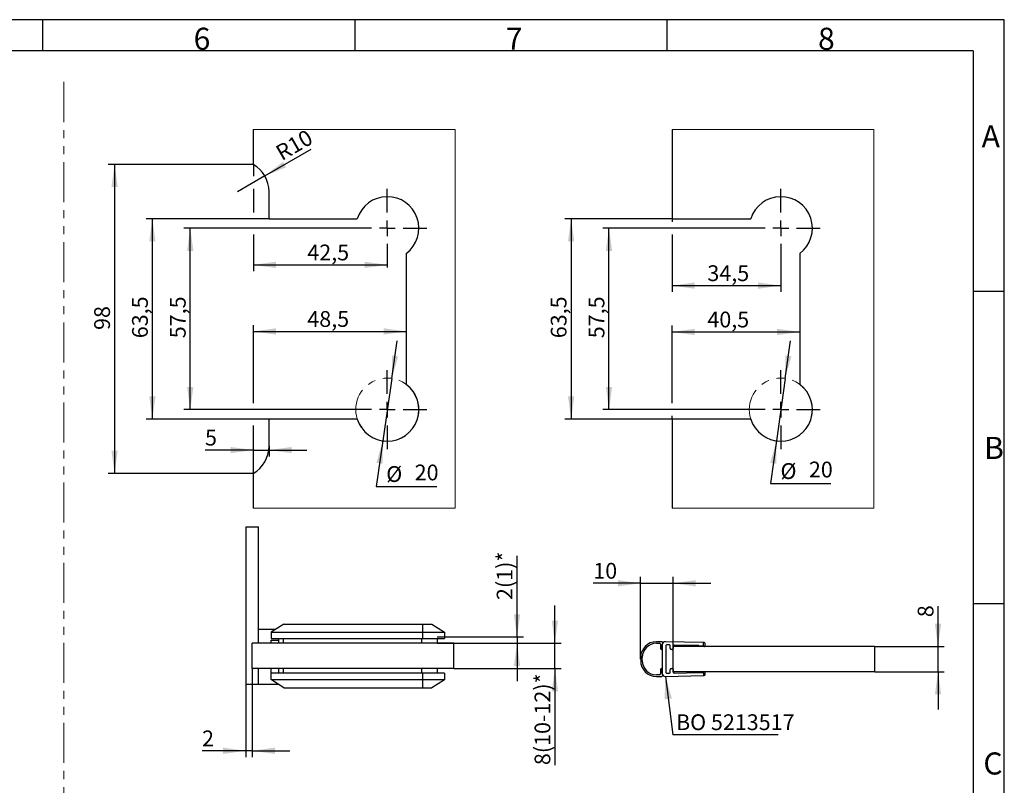
# Model space of a CAD drawing. Units: millimetres. Extents: x 7 to 412, y 7 to 291.
# Drawn here: x 256 to 412, y 169 to 291 of the extents above; entities that cross this region are included whole.
import ezdxf

# ---------------------------------------------------------------- set-up
doc = ezdxf.new("R2010")
doc.units = ezdxf.units.MM
doc.header["$PDSIZE"] = -1
doc.linetypes.add('PHANTOM', pattern=[12.7, 6.35, -1.27, 1.27, -1.27, 1.27, -1.27])
doc.layers.add('FORMAT', color=7, linetype='Continuous')
doc.styles.add('SLDTEXTSTYLE0', font='TXT', dxfattribs={"width": 0.7})
doc.dimstyles.new('SLDDIMSTYLE0', dxfattribs={"dimtxt": 2.5, "dimasz": 3.6, "dimexe": 0, "dimexo": 0.0625, "dimtad": 1, "dimdec": 1, "dimlfac": 2, "dimrnd": 1e-09, "dimzin": 12, "dimdsep": 46, "dimtxsty": 'SLDTEXTSTYLE0', "dimsah": 1, "dimcen": 0.09, "dimadec": 0, "dimazin": 3, "dimtfac": 1, "dimtmove": 0, "dimatfit": 0, "dimfxl": 0, "dimfrac": 2, "dimtolj": 1, "dimtzin": 12, "dimarcsym": 0})
doc.dimstyles.new('SLDDIMSTYLE1', dxfattribs={"dimtxt": 0.18, "dimasz": 3.6, "dimexe": 0, "dimexo": 0.0625, "dimgap": 0, "dimtad": 0, "dimtih": 1, "dimtoh": 1, "dimdec": 0, "dimrnd": 1e-09, "dimzin": 0, "dimdsep": 46, "dimtxsty": 'Standard', "dimsah": 1, "dimcen": 0.09, "dimadec": 0, "dimazin": 0, "dimtfac": 3.6, "dimtdec": 0, "dimtofl": 0, "dimtmove": 0, "dimatfit": 3, "dimfxl": 0, "dimfrac": 2, "dimtolj": 1, "dimtzin": 0, "dimarcsym": 0})
doc.dimstyles.new('SLDDIMSTYLE2', dxfattribs={"dimtxt": 2.5, "dimasz": 3.6, "dimexe": 0, "dimexo": 0.0625, "dimtad": 1, "dimdec": 1, "dimlfac": 2, "dimrnd": 1e-09, "dimzin": 12, "dimdsep": 46, "dimtxsty": 'SLDTEXTSTYLE0', "dimsah": 1, "dimcen": 0, "dimadec": 0, "dimazin": 3, "dimtfac": 1, "dimtmove": 0, "dimatfit": 3, "dimfxl": 0, "dimfrac": 2, "dimtolj": 1, "dimtzin": 12, "dimarcsym": 0})
doc.dimstyles.new('SLDDIMSTYLE3', dxfattribs={"dimtxt": 2.5, "dimasz": 3.6, "dimexe": 0, "dimexo": 0.0625, "dimtad": 1, "dimdec": 1, "dimlfac": 2, "dimrnd": 1e-09, "dimzin": 12, "dimdsep": 46, "dimtxsty": 'SLDTEXTSTYLE0', "dimsah": 1, "dimcen": 0.09, "dimadec": 0, "dimazin": 3, "dimtfac": 1, "dimtofl": 0, "dimtmove": 0, "dimatfit": 3, "dimfxl": 0, "dimfrac": 2, "dimtolj": 1, "dimtzin": 12, "dimarcsym": 0})
doc.dimstyles.new('SLDDIMSTYLE4', dxfattribs={"dimtxt": 2.5, "dimasz": 3.6, "dimexe": 0, "dimexo": 0.0625, "dimtad": 1, "dimdec": 0, "dimlfac": 2, "dimrnd": 1e-09, "dimzin": 12, "dimdsep": 46, "dimtxsty": 'SLDTEXTSTYLE0', "dimsah": 1, "dimcen": 0.09, "dimadec": 0, "dimazin": 3, "dimtfac": 1, "dimtmove": 0, "dimatfit": 0, "dimfxl": 0, "dimfrac": 2, "dimtolj": 1, "dimtzin": 12, "dimarcsym": 0})
doc.dimstyles.new('SLDDIMSTYLE5', dxfattribs={"dimtxt": 2.5, "dimasz": 3.6, "dimexe": 0, "dimexo": 0.0625, "dimtad": 1, "dimdec": 1, "dimlfac": 2, "dimrnd": 1e-09, "dimzin": 12, "dimdsep": 46, "dimtxsty": 'SLDTEXTSTYLE0', "dimsah": 1, "dimcen": 0, "dimadec": 0, "dimazin": 3, "dimtfac": 1, "dimtofl": 0, "dimtmove": 0, "dimatfit": 3, "dimfxl": 0, "dimfrac": 2, "dimtolj": 1, "dimtzin": 12, "dimarcsym": 0})

# ---------------------------------------------------------------- blocks, each defined once
blk = doc.blocks.new('_D_14')
at = {"layer": 'FORMAT', "color": 7}
for p, q in [((354.3, 189.21), (354.3, 202.23)), ((359.45, 191.21), (359.45, 202.23)), ((354.3, 201.23), (346.79, 201.23)), ((354.3, 201.23), (359.45, 201.23)), ((359.45, 201.23), (365.45, 201.23))]:
    blk.add_line(p, q, dxfattribs=at)
for points in [[(354.3, 201.23), (350.7, 201.73), (350.7, 200.73)], [(359.45, 201.23), (363.05, 200.73), (363.05, 201.73)]]:
    blk.add_solid(points, dxfattribs=at)
at = {"layer": 'FORMAT', "color": 7, "insert": (346.79, 204.45), "char_height": 2.5, "attachment_point": 1, "style": 'SLDTEXTSTYLE0'}
blk.add_mtext('10', dxfattribs=at)
blk = doc.blocks.new('_D_15')
at = {"layer": 'FORMAT', "color": 7}
for p, q in [((401.45, 191.21), (401.45, 197.6)), ((391.45, 191.21), (402.45, 191.21)), ((401.45, 187.21), (401.45, 191.21)), ((391.45, 187.21), (402.45, 187.21)), ((401.45, 187.21), (401.45, 181.21))]:
    blk.add_line(p, q, dxfattribs=at)
for points in [[(401.45, 191.21), (401.95, 194.81), (400.95, 194.81)], [(401.45, 187.21), (400.95, 183.61), (401.95, 183.61)]]:
    blk.add_solid(points, dxfattribs=at)
at = {"layer": 'FORMAT', "color": 7, "insert": (398.23, 195.85), "char_height": 2.5, "attachment_point": 1, "rotation": 90, "style": 'SLDTEXTSTYLE0'}
blk.add_mtext('8', dxfattribs=at)
blk = doc.blocks.new('SW_NOTE_0_4')
at = {"layer": 'FORMAT', "color": 0}
blk.add_line((16.66, 0), (0, 0), dxfattribs=at)
at = {"layer": 'FORMAT', "color": 0, "insert": (0.49, 3.27), "char_height": 2.5, "attachment_point": 1, "style": 'SLDTEXTSTYLE0'}
blk.add_mtext('BO 5213517', dxfattribs=at)
blk = doc.blocks.new('_D_16')
at = {"layer": 'FORMAT', "color": 7}
for p, q in [((377.22, 233.71), (378.05, 239.65)), ((377.22, 233.71), (375.83, 223.81)), ((375.83, 223.81), (374.88, 217.04)), ((374.88, 217.04), (384.48, 217.04))]:
    blk.add_line(p, q, dxfattribs=at)
for points in [[(377.22, 233.71), (378.21, 237.21), (377.22, 237.35)], [(375.83, 223.81), (374.84, 220.31), (375.83, 220.17)]]:
    blk.add_solid(points, dxfattribs=at)
at = {"layer": 'FORMAT', "color": 7, "char_height": 2.5, "attachment_point": 1, "style": 'SLDTEXTSTYLE0'}
for s, insert in [('%%c', (376.47, 220.26)), ('20', (380.98, 220.51))]:
    blk.add_mtext(s, dxfattribs=dict(at, insert=insert))
blk = doc.blocks.new('_D_17')
at = {"layer": 'FORMAT', "color": 7}
for p, q in [((370.28, 257.51), (348.28, 257.51)), ((349.28, 228.76), (349.28, 257.51)), ((370.28, 228.76), (348.28, 228.76))]:
    blk.add_line(p, q, dxfattribs=at)
for points in [[(349.28, 257.51), (348.78, 253.91), (349.78, 253.91)], [(349.28, 228.76), (349.78, 232.36), (348.78, 232.36)]]:
    blk.add_solid(points, dxfattribs=at)
at = {"layer": 'FORMAT', "color": 7, "insert": (346.05, 240.07), "char_height": 2.5, "attachment_point": 1, "rotation": 90, "style": 'SLDTEXTSTYLE0'}
blk.add_mtext('57,5', dxfattribs=at)
blk = doc.blocks.new('_D_18')
at = {"layer": 'FORMAT', "color": 7}
for p, q in [((359.28, 259.01), (342.28, 259.01)), ((343.28, 259.01), (343.28, 227.26)), ((359.28, 227.26), (342.28, 227.26))]:
    blk.add_line(p, q, dxfattribs=at)
for points in [[(343.28, 259.01), (342.78, 255.41), (343.78, 255.41)], [(343.28, 227.26), (343.78, 230.86), (342.78, 230.86)]]:
    blk.add_solid(points, dxfattribs=at)
at = {"layer": 'FORMAT', "color": 7, "insert": (340.05, 240.07), "char_height": 2.5, "attachment_point": 1, "rotation": 90, "style": 'SLDTEXTSTYLE0'}
blk.add_mtext('63,5', dxfattribs=at)
blk = doc.blocks.new('_D_19')
at = {"layer": 'FORMAT', "color": 7}
for p, q in [((359.28, 259.01), (359.28, 258.51)), ((359.28, 256.51), (359.28, 247.41)), ((376.53, 251.26), (376.53, 247.41)), ((359.28, 248.41), (376.53, 248.41))]:
    blk.add_line(p, q, dxfattribs=at)
for points in [[(359.28, 248.41), (362.88, 247.91), (362.88, 248.91)], [(376.53, 248.41), (372.93, 248.91), (372.93, 247.91)]]:
    blk.add_solid(points, dxfattribs=at)
at = {"layer": 'FORMAT', "color": 7, "insert": (364.88, 251.63), "char_height": 2.5, "attachment_point": 1, "style": 'SLDTEXTSTYLE0'}
blk.add_mtext('34,5', dxfattribs=at)
blk = doc.blocks.new('_D_20')
at = {"layer": 'FORMAT', "color": 7}
for p, q in [((359.28, 229.76), (359.28, 242.07)), ((359.28, 241.07), (379.53, 241.07)), ((359.28, 227.26), (359.28, 227.76))]:
    blk.add_line(p, q, dxfattribs=at)
for points in [[(359.28, 241.07), (362.88, 240.57), (362.88, 241.57)], [(379.53, 241.07), (375.93, 241.57), (375.93, 240.57)]]:
    blk.add_solid(points, dxfattribs=at)
at = {"layer": 'FORMAT', "color": 7, "insert": (364.88, 244.29), "char_height": 2.5, "attachment_point": 1, "style": 'SLDTEXTSTYLE0'}
blk.add_mtext('40,5', dxfattribs=at)
blk = doc.blocks.new('SW_CENTERMARKSYMBOL_4')
at = {"layer": 'FORMAT', "color": 0}
for p, q in [((0, 2.5), (0, 6.25)), ((-2.5, 0), (-6.25, 0)), ((0, 0), (-1.25, 0)), ((0, 0), (0, 1.25)), ((0, 0), (0, -1.25)), ((0, 0), (1.25, 0)), ((2.5, 0), (6.25, 0)), ((0, -2.5), (0, -6.25))]:
    blk.add_line(p, q, dxfattribs=at)
blk = doc.blocks.new('SW_CENTERMARKSYMBOL_5')
at = {"layer": 'FORMAT', "color": 0}
for p, q in [((0, 2.5), (0, 6.25)), ((-2.5, 0), (-6.25, 0)), ((0, 0), (-1.25, 0)), ((0, 0), (0, 1.25)), ((0, 0), (0, -1.25)), ((0, 0), (1.25, 0)), ((2.5, 0), (6.25, 0)), ((0, -2.5), (0, -6.25))]:
    blk.add_line(p, q, dxfattribs=at)
blk = doc.blocks.new('_D_21')
at = {"layer": 'FORMAT', "color": 7}
for p, q in [((340.7, 191.72), (340.7, 197.72)), ((324.7, 191.72), (341.7, 191.72)), ((340.7, 187.72), (340.7, 191.72)), ((324.7, 187.72), (341.7, 187.72)), ((340.7, 187.72), (340.7, 172.4))]:
    blk.add_line(p, q, dxfattribs=at)
for points in [[(340.7, 191.72), (341.2, 195.32), (340.2, 195.32)], [(340.7, 187.72), (340.2, 184.12), (341.2, 184.12)]]:
    blk.add_solid(points, dxfattribs=at)
at = {"layer": 'FORMAT', "color": 7, "insert": (337.48, 172.4), "char_height": 2.5, "attachment_point": 1, "rotation": 90, "style": 'SLDTEXTSTYLE0'}
blk.add_mtext('8(10-12)*', dxfattribs=at)
blk = doc.blocks.new('_D_22')
at = {"layer": 'FORMAT', "color": 7}
for p, q in [((334.7, 192.72), (334.7, 205.57)), ((322.05, 192.72), (335.7, 192.72)), ((334.7, 192.72), (334.7, 191.72)), ((322.05, 191.72), (335.7, 191.72)), ((334.7, 191.72), (334.7, 185.72))]:
    blk.add_line(p, q, dxfattribs=at)
for points in [[(334.7, 192.72), (335.2, 196.32), (334.2, 196.32)], [(334.7, 191.72), (334.2, 188.12), (335.2, 188.12)]]:
    blk.add_solid(points, dxfattribs=at)
at = {"layer": 'FORMAT', "color": 7, "insert": (331.48, 198.57), "char_height": 2.5, "attachment_point": 1, "rotation": 90, "style": 'SLDTEXTSTYLE0'}
blk.add_mtext('2(1)*', dxfattribs=at)
blk = doc.blocks.new('_D_23')
at = {"layer": 'FORMAT', "color": 7}
for p, q in [((292.7, 187.72), (292.7, 173.67)), ((291.7, 185.17), (291.7, 173.67)), ((291.7, 174.67), (284.76, 174.67)), ((292.7, 174.67), (291.7, 174.67)), ((292.7, 174.67), (298.7, 174.67))]:
    blk.add_line(p, q, dxfattribs=at)
for points in [[(291.7, 174.67), (288.1, 175.17), (288.1, 174.17)], [(292.7, 174.67), (296.3, 174.17), (296.3, 175.17)]]:
    blk.add_solid(points, dxfattribs=at)
at = {"layer": 'FORMAT', "color": 7, "insert": (284.76, 177.89), "char_height": 2.5, "attachment_point": 1, "style": 'SLDTEXTSTYLE0'}
blk.add_mtext('2', dxfattribs=at)
blk = doc.blocks.new('_D_24')
at = {"layer": 'FORMAT', "color": 7}
for p, q in [((314.85, 233.71), (315.71, 239.65)), ((314.85, 233.71), (313.42, 223.81)), ((313.42, 223.81), (312.37, 216.56)), ((312.37, 216.56), (321.97, 216.56))]:
    blk.add_line(p, q, dxfattribs=at)
for points in [[(314.85, 233.71), (315.86, 237.2), (314.87, 237.34)], [(313.42, 223.81), (312.41, 220.32), (313.4, 220.18)]]:
    blk.add_solid(points, dxfattribs=at)
at = {"layer": 'FORMAT', "color": 7, "char_height": 2.5, "attachment_point": 1, "style": 'SLDTEXTSTYLE0'}
for s, insert in [('%%c', (313.96, 219.79)), ('20', (318.47, 220.04))]:
    blk.add_mtext(s, dxfattribs=dict(at, insert=insert))
blk = doc.blocks.new('_D_25')
at = {"layer": 'FORMAT', "color": 7}
for p, q in [((292.89, 267.63), (269.89, 267.63)), ((270.89, 267.63), (270.89, 218.63)), ((292.89, 218.63), (269.89, 218.63))]:
    blk.add_line(p, q, dxfattribs=at)
for points in [[(270.89, 267.63), (270.39, 264.03), (271.39, 264.03)], [(270.89, 218.63), (271.39, 222.23), (270.39, 222.23)]]:
    blk.add_solid(points, dxfattribs=at)
at = {"layer": 'FORMAT', "color": 7, "insert": (267.66, 241.38), "char_height": 2.5, "attachment_point": 1, "rotation": 90, "style": 'SLDTEXTSTYLE0'}
blk.add_mtext('98', dxfattribs=at)
blk = doc.blocks.new('_D_26')
at = {"layer": 'FORMAT', "color": 7}
for p, q in [((292.89, 267.63), (292.89, 265.75)), ((292.89, 263.75), (292.89, 260.01)), ((292.89, 256.51), (292.89, 250.7)), ((292.89, 251.7), (314.14, 251.7))]:
    blk.add_line(p, q, dxfattribs=at)
for points in [[(292.89, 251.7), (296.49, 251.2), (296.49, 252.2)], [(314.14, 251.7), (310.54, 252.2), (310.54, 251.2)]]:
    blk.add_solid(points, dxfattribs=at)
at = {"layer": 'FORMAT', "color": 7, "insert": (301.45, 254.92), "char_height": 2.5, "attachment_point": 1, "style": 'SLDTEXTSTYLE0'}
blk.add_mtext('42,5', dxfattribs=at)
blk = doc.blocks.new('_D_27')
at = {"layer": 'FORMAT', "color": 7}
for p, q in [((292.89, 218.63), (292.89, 223.34)), ((292.89, 222.34), (285.23, 222.34)), ((292.89, 222.34), (295.39, 222.34)), ((295.39, 222.96), (295.39, 221.34)), ((295.39, 222.34), (301.39, 222.34))]:
    blk.add_line(p, q, dxfattribs=at)
for points in [[(292.89, 222.34), (289.29, 222.84), (289.29, 221.84)], [(295.39, 222.34), (298.99, 221.84), (298.99, 222.84)]]:
    blk.add_solid(points, dxfattribs=at)
at = {"layer": 'FORMAT', "color": 7, "insert": (285.23, 225.56), "char_height": 2.5, "attachment_point": 1, "style": 'SLDTEXTSTYLE0'}
blk.add_mtext('5', dxfattribs=at)
blk = doc.blocks.new('_D_28')
at = {"layer": 'FORMAT', "color": 7}
for q in [(302.08, 270.05), (290.39, 263.3)]:
    blk.add_line((294.72, 265.8), q, dxfattribs=at)
blk.add_solid([(294.72, 265.8), (298.08, 267.17), (297.58, 268.04)], dxfattribs=at)
at = {"layer": 'FORMAT', "color": 7, "insert": (296.16, 270.3), "char_height": 2.5, "attachment_point": 1, "rotation": 30, "style": 'SLDTEXTSTYLE0'}
blk.add_mtext('R10', dxfattribs=at)
blk = doc.blocks.new('_D_29')
at = {"layer": 'FORMAT', "color": 7}
for p, q in [((307.89, 257.51), (281.89, 257.51)), ((282.89, 228.76), (282.89, 257.51)), ((307.89, 228.76), (281.89, 228.76))]:
    blk.add_line(p, q, dxfattribs=at)
for points in [[(282.89, 257.51), (282.39, 253.91), (283.39, 253.91)], [(282.89, 228.76), (283.39, 232.36), (282.39, 232.36)]]:
    blk.add_solid(points, dxfattribs=at)
at = {"layer": 'FORMAT', "color": 7, "insert": (279.66, 240.07), "char_height": 2.5, "attachment_point": 1, "rotation": 90, "style": 'SLDTEXTSTYLE0'}
blk.add_mtext('57,5', dxfattribs=at)
blk = doc.blocks.new('_D_30')
at = {"layer": 'FORMAT', "color": 7}
for p, q in [((295.39, 259.01), (275.89, 259.01)), ((276.89, 227.26), (276.89, 259.01)), ((295.39, 227.26), (275.89, 227.26))]:
    blk.add_line(p, q, dxfattribs=at)
for points in [[(276.89, 259.01), (276.39, 255.41), (277.39, 255.41)], [(276.89, 227.26), (277.39, 230.86), (276.39, 230.86)]]:
    blk.add_solid(points, dxfattribs=at)
at = {"layer": 'FORMAT', "color": 7, "insert": (273.66, 240.07), "char_height": 2.5, "attachment_point": 1, "rotation": 90, "style": 'SLDTEXTSTYLE0'}
blk.add_mtext('63,5', dxfattribs=at)
blk = doc.blocks.new('_D_31')
at = {"layer": 'FORMAT', "color": 7}
for p, q in [((292.89, 229.76), (292.89, 242.15)), ((292.89, 241.15), (317.14, 241.15)), ((292.89, 218.63), (292.89, 226.26))]:
    blk.add_line(p, q, dxfattribs=at)
for points in [[(292.89, 241.15), (296.49, 240.65), (296.49, 241.65)], [(317.14, 241.15), (313.54, 241.65), (313.54, 240.65)]]:
    blk.add_solid(points, dxfattribs=at)
at = {"layer": 'FORMAT', "color": 7, "insert": (301.45, 244.37), "char_height": 2.5, "attachment_point": 1, "style": 'SLDTEXTSTYLE0'}
blk.add_mtext('48,5', dxfattribs=at)
blk = doc.blocks.new('SW_CENTERMARKSYMBOL_6')
at = {"layer": 'FORMAT', "color": 0}
for p, q in [((0, 2.5), (0, 6.25)), ((-2.5, 0), (-6.25, 0)), ((0, 0), (-1.25, 0)), ((0, 0), (0, 1.25)), ((0, 0), (0, -1.25)), ((0, 0), (1.25, 0)), ((2.5, 0), (6.25, 0)), ((0, -2.5), (0, -6.25))]:
    blk.add_line(p, q, dxfattribs=at)
blk = doc.blocks.new('SW_CENTERMARKSYMBOL_7')
at = {"layer": 'FORMAT', "color": 0}
for p, q in [((0, 2.5), (0, 6.25)), ((-2.5, 0), (-6.25, 0)), ((0, 0), (-1.25, 0)), ((0, 0), (0, 1.25)), ((0, 0), (0, -1.25)), ((0, 0), (1.25, 0)), ((2.5, 0), (6.25, 0)), ((0, -2.5), (0, -6.25))]:
    blk.add_line(p, q, dxfattribs=at)

msp = doc.modelspace()

# ---------------------------------------------------------------- linework, layer by layer
at = {"color": 7, "linetype": 'Continuous', "lineweight": 18}
for p, q in [((324.88559, 273.13422), (292.88558, 273.13422)), ((324.88559, 213.13422), (324.88559, 273.13422)), ((391.27517, 273.13422), (359.27517, 273.13422)), ((391.27517, 213.13422), (391.27517, 273.13422)), ((292.88558, 213.13422), (324.88559, 213.13422)), ((359.27517, 213.13422), (391.27517, 213.13422))]:
    msp.add_line(p, q, dxfattribs=at)
at = {"color": 7, "linetype": 'Continuous', "lineweight": 25}
for p, q in [((292.88558, 273.13422), (292.88558, 267.63422)), ((359.27517, 273.13422), (359.27517, 259.00922)), ((295.38558, 259.00922), (295.38558, 263.3041)), ((295.38558, 259.00922), (309.36589, 259.00922)), ((359.27517, 259.00922), (371.75547, 259.00922)), ((317.13558, 253.50922), (317.13558, 232.75922)), ((379.52517, 253.50922), (379.52517, 232.75922)), ((295.38558, 222.96435), (295.38558, 227.25922)), ((309.36589, 227.25922), (295.38558, 227.25922)), ((371.75547, 227.25922), (359.27517, 227.25922)), ((359.27517, 227.25922), (359.27517, 213.13422)), ((292.88558, 218.63422), (292.88558, 213.13422)), ((291.70401, 210.16554), (293.70402, 210.16554)), ((291.70401, 210.16554), (291.70401, 185.16554)), ((293.70402, 191.71554), (293.70402, 210.16554)), ((293.70402, 193.96554), (296.47325, 193.96554)), ((297.70402, 194.76554), (295.70402, 193.46554)), ((297.70402, 194.76554), (319.70402, 194.76554)), ((319.70402, 194.76554), (319.70402, 193.46554)), ((319.70402, 194.76554), (321.20402, 194.76554)), ((321.20402, 194.76554), (323.20402, 193.46554)), ((295.70402, 193.46554), (319.70402, 193.46554)), ((295.70402, 193.46554), (295.70402, 192.46554)), ((295.70402, 192.46554), (319.70402, 192.46554)), ((295.70402, 191.71554), (295.70402, 192.21554)), ((295.70402, 192.21554), (296.85401, 192.21554)), ((296.85401, 192.46554), (296.85401, 191.71554)), ((319.70402, 193.46554), (323.20402, 193.46554)), ((319.70402, 193.46554), (319.70402, 192.46554)), ((319.70402, 192.46554), (323.20402, 192.46554)), ((322.05402, 192.46554), (322.05402, 191.71554)), ((323.20402, 193.46554), (323.20402, 192.46554)), ((292.70401, 187.71554), (292.70401, 191.71554)), ((324.70402, 191.71554), (292.70401, 191.71554)), ((324.70402, 187.71554), (324.70402, 191.71554)), ((357.6568, 191.96265), (356.80452, 191.96265)), ((356.80452, 191.71265), (357.30452, 191.71265)), ((357.45452, 191.56265), (357.45452, 190.86265)), ((357.60452, 190.71265), (357.70452, 190.71265)), ((357.70452, 191.46265), (357.70452, 186.96265)), ((357.70452, 190.71265), (357.70452, 191.46265)), ((364.25452, 191.81861), (358.21643, 191.96251)), ((358.30452, 191.30665), (358.30452, 187.11865)), ((358.85809, 191.44707), (358.45809, 191.4566)), ((359.00452, 190.86265), (359.00452, 191.29711)), ((359.30452, 190.71265), (359.15452, 190.71265)), ((359.45452, 191.27924), (359.45452, 190.86265)), ((359.45452, 187.21269), (359.45452, 191.21269)), ((391.45452, 191.21269), (359.45452, 191.21269)), ((363.50452, 191.33634), (359.60809, 191.4292)), ((363.50452, 191.33634), (364.10094, 191.32212)), ((364.35094, 191.21269), (363.64461, 191.22952)), ((364.25452, 191.47208), (364.25452, 191.81861)), ((364.35809, 191.81614), (364.25452, 191.81861)), ((364.50452, 191.36265), (364.50452, 191.66618)), ((391.45452, 187.21269), (391.45452, 191.21269)), ((354.30452, 189.46265), (354.30452, 188.96265)), ((354.55452, 188.96265), (354.55452, 189.46265)), ((324.70402, 187.71554), (292.70401, 187.71554)), ((293.70402, 185.16554), (293.70402, 187.71554)), ((295.70402, 186.96554), (295.70402, 187.71554)), ((296.85401, 187.71554), (296.85401, 186.96554)), ((322.05402, 187.71554), (322.05402, 186.96554)), ((357.45452, 187.56265), (357.45452, 186.86265)), ((357.70452, 187.71265), (357.60452, 187.71265)), ((357.70452, 186.96265), (357.70452, 187.71265)), ((359.00452, 187.12818), (359.00452, 187.56265)), ((359.15452, 187.71265), (359.30452, 187.71265)), ((359.45452, 187.56265), (359.45452, 187.14606)), ((295.70402, 185.96554), (295.70402, 186.96554)), ((319.70402, 186.96554), (295.70402, 186.96554)), ((295.70402, 185.96554), (295.78094, 185.91554)), ((319.70402, 185.91554), (295.78094, 185.91554)), ((297.70402, 184.66554), (295.78094, 185.91554)), ((323.20402, 186.96554), (319.70402, 186.96554)), ((319.70402, 186.96554), (319.70402, 185.91554)), ((323.20402, 185.91554), (319.70402, 185.91554)), ((319.70402, 185.91554), (319.70402, 184.66554)), ((323.20402, 185.91554), (321.20402, 184.66554)), ((323.20402, 186.96554), (323.20402, 185.91554)), ((357.30452, 186.71265), (356.80452, 186.71265)), ((356.80452, 186.46265), (357.6568, 186.46265)), ((358.21643, 186.46279), (364.25452, 186.60669)), ((358.45809, 186.96869), (358.85809, 186.97822)), ((391.45452, 187.21269), (359.45452, 187.21269)), ((359.60809, 186.9961), (363.50452, 187.08896)), ((363.50452, 187.08896), (364.10094, 187.10317)), ((363.64461, 187.19577), (364.35094, 187.2126)), ((364.25452, 186.95321), (364.25452, 186.60669)), ((364.25452, 186.60669), (364.35809, 186.60916)), ((364.50452, 186.75912), (364.50452, 187.06265)), ((293.70402, 185.16554), (291.70401, 185.16554)), ((296.93478, 185.16554), (293.70402, 185.16554)), ((297.70402, 184.66554), (319.70402, 184.66554)), ((319.70402, 184.66554), (321.20402, 184.66554))]:
    msp.add_line(p, q, dxfattribs=at)
at = {"color": 1, "linetype": 'Continuous', "lineweight": 25}
for p, q in [((297.60402, 192.46554), (297.60402, 191.71554)), ((319.55402, 192.46554), (319.55402, 191.71554)), ((297.60402, 187.71554), (297.60402, 186.96554)), ((319.55402, 187.71554), (319.55402, 186.96554))]:
    msp.add_line(p, q, dxfattribs=at)
at = {"color": 7, "linetype": 'Continuous', "lineweight": 25}
for centre, radius, start, end in [((290.38558, 263.30409), 5, 0, 60), ((314.13558, 257.50922), 5, 306.8698976, 162.5423969), ((376.52517, 257.50922), 5, 306.8698976, 162.5423969), ((314.13558, 228.75922), 5, 197.4576031, 53.1301024), ((376.52517, 228.75922), 5, 197.4576031, 53.1301024), ((290.38558, 222.96435), 5, 300, 0), ((356.80452, 189.46265), 2.5, 90, 180), ((356.80452, 189.46265), 2.25, 90, 180), ((357.30452, 191.56265), 0.15, 0, 90), ((357.60452, 190.86265), 0.15, 180, 270), ((357.65679, 191.81265), 0.15, 327.4210296, 90), ((358.20452, 191.46265), 0.5, 88.634782, 180), ((358.20452, 191.46265), 0.5, 147.4210296, 180), ((358.45452, 191.30665), 0.15, 88.634782, 180), ((358.85452, 191.29711), 0.15, 0, 88.634782), ((359.15452, 190.86265), 0.15, 180, 270), ((359.30452, 190.86265), 0.15, 270, 0), ((359.60452, 191.27924), 0.15, 88.634782, 180), ((363.64818, 191.37948), 0.15, 196.7156867, 268.634782), ((364.10452, 191.47208), 0.15, 268.634782, 0), ((364.35452, 191.36265), 0.15, 268.634782, 0), ((364.35452, 191.66618), 0.15, 0, 88.634782), ((356.80452, 188.96265), 2.5, 180, 270), ((356.80452, 188.96265), 2.25, 180, 270), ((357.60452, 187.56265), 0.15, 90, 180), ((359.15452, 187.56265), 0.15, 90, 180), ((359.30452, 187.56265), 0.15, 0, 90), ((357.30452, 186.86265), 0.15, 270, 0), ((357.65679, 186.61265), 0.15, 270, 32.5789704), ((358.20452, 186.96265), 0.5, 180, 271.365218), ((358.20452, 186.96265), 0.5, 180, 212.5789704), ((358.45452, 187.11865), 0.15, 180, 271.365218), ((358.85452, 187.12818), 0.15, 271.365218, 0), ((359.60452, 187.14605), 0.15, 180, 271.365218), ((363.64818, 187.04581), 0.15, 91.365218, 163.2843133), ((364.10452, 186.95321), 0.15, 0, 91.365218), ((364.35452, 187.06265), 0.15, 0, 91.365218), ((364.35452, 186.75912), 0.15, 271.365218, 0)]:
    msp.add_arc(centre, radius, start, end, dxfattribs=at)
at = {"layer": 'FORMAT'}
for p, q in [((411.96, 290.565), (7.05, 290.565)), ((259.5, 285.615), (259.5, 290.565)), ((309, 290.565), (309, 285.615)), ((358.5, 285.615), (358.5, 290.565)), ((411.96, 6.93), (411.96, 290.565)), ((407, 285.615), (12, 285.615)), ((407, 285.615), (406.99421, 11.385)), ((411.96, 247.5), (406.9992, 247.5)), ((406.99815, 198), (411.96, 198))]:
    msp.add_line(p, q, dxfattribs=at)
at = {"layer": 'FORMAT', "color": 7, "linetype": 'PHANTOM', "lineweight": 18}
msp.add_line((262.83642, 280.68928), (262.83642, 67.26376), dxfattribs=at)
for centre in [(314.13558, 228.75922), (376.52517, 228.75922)]:
    msp.add_circle(centre, 5, dxfattribs=at)
at = {"layer": 'FORMAT', "color": 7, "lineweight": 18}
msp.add_point((354.30452, 189.21265), dxfattribs=at)

# ---------------------------------------------------------------- block references
at = {"layer": 'FORMAT', "color": 7}
for name, p in [('SW_CENTERMARKSYMBOL_7', (314.13558, 257.50922)), ('SW_CENTERMARKSYMBOL_4', (376.52517, 257.50922)), ('SW_CENTERMARKSYMBOL_6', (314.13558, 228.75922)), ('SW_CENTERMARKSYMBOL_5', (376.52517, 228.75922)), ('SW_NOTE_0_4', (359.42133, 177.18182))]:
    msp.add_blockref(name, p, dxfattribs=at)

# ---------------------------------------------------------------- texts
at = {"layer": 'FORMAT', "char_height": 3.5, "attachment_point": 1, "style": 'SLDTEXTSTYLE0'}
for s, insert in [('6', (283.425, 289.28924)), ('7', (332.925, 289.28924)), ('8', (382.425, 289.28924)), ('A', (408.36921, 273.83851)), ('B', (408.75835, 224.43761)), ('C', (408.63758, 174.41167))]:
    msp.add_mtext(s, dxfattribs=dict(at, insert=insert))

# ---------------------------------------------------------------- dimensions: what is measured, and where the dimension line sits
at = {"layer": 'FORMAT', "color": 7}
dim = msp.add_radius_dim(center=(290.38558, 263.30409), mpoint=(294.71571, 265.80409), dimstyle='SLDDIMSTYLE5', dxfattribs=at)
dim.commit()
dim.dimension.update_dxf_attribs({"geometry": '_D_28', "text_midpoint": (300.12082, 268.92474), "dimtype": 164})
for base, p1, p2, dimstyle, picture, middle in [((270.88558, 218.63422), (292.88558, 267.63422), (292.88558, 218.63422), 'SLDDIMSTYLE3', '_D_25', (270.88558, 243.13422)), ((276.88558, 259.00922), (295.38558, 227.25922), (295.38558, 259.00922), 'SLDDIMSTYLE3', '_D_30', (276.88558, 243.13422)), ((343.27517, 227.25922), (359.27517, 259.00922), (359.27517, 227.25922), 'SLDDIMSTYLE3', '_D_18', (343.27517, 243.13422)), ((282.88558, 257.50922), (307.88558, 228.75922), (307.88558, 257.50922), 'SLDDIMSTYLE3', '_D_29', (282.88558, 243.13422)), ((349.27517, 257.50922), (370.27517, 228.75922), (370.27517, 257.50922), 'SLDDIMSTYLE3', '_D_17', (349.27517, 243.13422)), ((334.70402, 191.71554), (322.05402, 192.71554), (322.05402, 191.71554), 'SLDDIMSTYLE0', '_D_22', (334.70402, 202.06505)), ((340.70402, 191.71554), (324.70402, 187.71554), (324.70402, 191.71554), 'SLDDIMSTYLE0', '_D_21', (340.70402, 179.15186)), ((401.45452, 191.21269), (391.45452, 187.21269), (391.45452, 191.21269), 'SLDDIMSTYLE0', '_D_15', (401.45452, 196.72959))]:
    dim = msp.add_linear_dim(base=base, p1=p1, p2=p2, angle=90, dimstyle=dimstyle, dxfattribs=at)
    dim.commit()
    dim.dimension.update_dxf_attribs({"geometry": picture, "text_midpoint": middle, "dimtype": 160})
for base, p1, p2, dimstyle, picture, middle in [((314.13558, 251.69931), (292.88558, 267.63422), (314.13558, 251.25922), 'SLDDIMSTYLE3', '_D_26', (304.63917, 251.69931)), ((376.52517, 248.41054), (359.27517, 259.00922), (376.52517, 251.25922), 'SLDDIMSTYLE3', '_D_19', (368.07161, 248.41054)), ((317.13558, 241.15122), (292.88558, 218.63422), (317.13558, 232.75922), 'SLDDIMSTYLE3', '_D_31', (304.63917, 241.15122)), ((379.52517, 241.06942), (359.27517, 227.25922), (379.52517, 232.75922), 'SLDDIMSTYLE3', '_D_20', (368.07161, 241.06942)), ((295.38558, 222.3411), (292.88558, 218.63422), (295.38558, 222.96435), 'SLDDIMSTYLE0', '_D_27', (286.10079, 222.3411)), ((359.45452, 201.22656), (354.30452, 189.21265), (359.45452, 191.21269), 'SLDDIMSTYLE4', '_D_14', (348.29224, 201.22656)), ((291.70402, 174.66549), (292.70402, 187.71554), (291.70402, 185.16554), 'SLDDIMSTYLE0', '_D_23', (285.63222, 174.66549))]:
    dim = msp.add_linear_dim(base=base, p1=p1, p2=p2, dimstyle=dimstyle, dxfattribs=at)
    dim.commit()
    dim.dimension.update_dxf_attribs({"geometry": picture, "text_midpoint": middle, "dimtype": 160})
for p1, p2, picture, middle in [((313.41828, 223.81094), (314.85289, 233.7075), '_D_24', (317.96136, 219.06296)), ((375.83202, 223.8075), (377.21832, 233.71094), '_D_16', (380.47807, 219.53741))]:
    dim = msp.add_diameter_dim_2p(p1=p1, p2=p2, dimstyle='SLDDIMSTYLE2', dxfattribs=at)
    dim.commit()
    dim.dimension.update_dxf_attribs({"geometry": picture, "text_midpoint": middle, "dimtype": 163})

# ---------------------------------------------------------------- leaders
msp.add_leader([(358.21643, 186.46279), (359.42133, 177.18182)], dimstyle='SLDDIMSTYLE1', dxfattribs=at)

doc.saveas('drawing.dxf')
